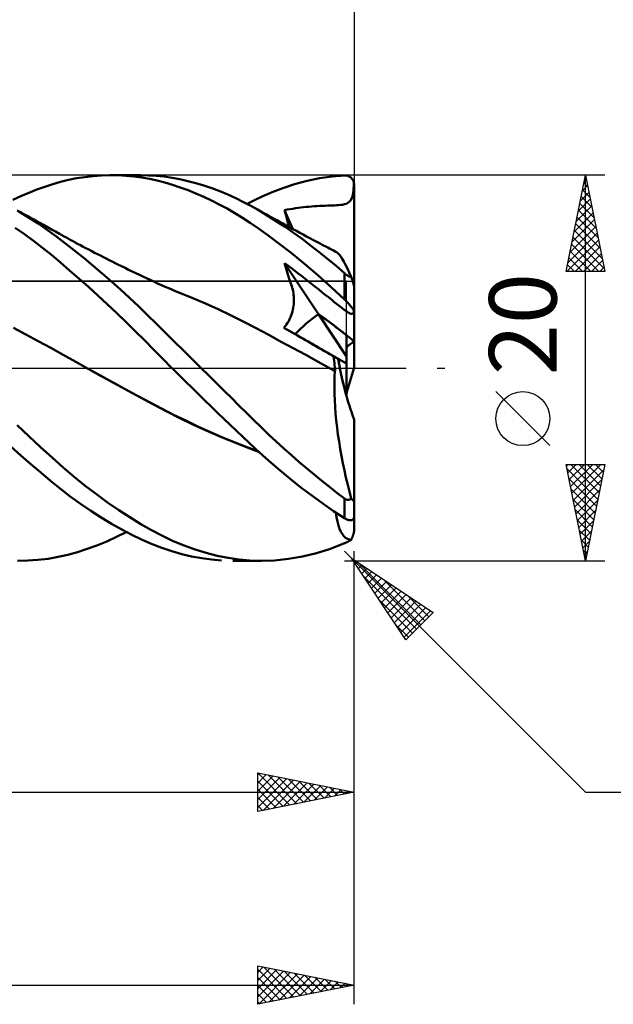
# Model space of a CAD drawing. Units: millimetres. Extents: x -90 to 106, y -68 to 68.
# Drawn here: x 37 to 67, y -33 to 18 of the extents above; entities that cross this region are included whole.
import ezdxf
from ezdxf.enums import TextEntityAlignment as Align

# ---------------------------------------------------------------- set-up
doc = ezdxf.new("R2010")
doc.units = ezdxf.units.MM
doc.header["$LTSCALE"] = 8.05
doc.linetypes.add('LONGDASH_DASH', pattern=[0.85, 0.4, -0.2, 0.05, -0.2])
for name, color, linetype in [('1', 4, 'CONTINUOUS'), ('2', 7, 'CONTINUOUS'), ('4', 2, 'LONGDASH_DASH'), ('CUT', 1, 'CONTINUOUS'), ('NOCUT', 7, 'CONTINUOUS'), ('SK2', 7, 'CONTINUOUS'), ('SK4', 2, 'LONGDASH_DASH')]:
    doc.layers.add(name, color=color, linetype=linetype)
doc.styles.get("Standard").update_dxf_attribs({"font": 'Monospac821 BT'})

msp = doc.modelspace()

# ---------------------------------------------------------------- linework, layer by layer
at = {"layer": '1', "color": 4, "linetype": 'CONTINUOUS', "lineweight": 50}
for p, q in [((38.772, 9.653), (39.185, 9.754)), ((39.185, 9.754), (39.604, 9.838)), ((39.604, 9.838), (40.03, 9.905)), ((40.03, 9.905), (40.459, 9.955)), ((40.459, 9.955), (40.888, 9.986)), ((40.888, 9.986), (41.319, 9.999)), ((41.736, 9.995), (41.319, 9.999)), ((41.423, 10), (42.93, 10)), ((42.153, 9.974), (41.736, 9.995)), ((42.569, 9.935), (42.153, 9.974)), ((42.979, 9.88), (42.569, 9.935)), ((43.328, 9.992), (42.919, 10)), ((43.381, 9.809), (42.979, 9.88)), ((43.733, 9.967), (43.328, 9.992)), ((43.78, 9.722), (43.381, 9.809)), ((44.141, 9.924), (43.733, 9.967)), ((44.179, 9.619), (43.78, 9.722)), ((44.551, 9.865), (44.141, 9.924)), ((44.962, 9.79), (44.551, 9.865)), ((45.375, 9.698), (44.962, 9.79)), ((50.913, 9.533), (51.561, 9.706)), ((51.561, 9.706), (52.21, 9.841)), ((52.21, 9.841), (52.857, 9.935)), ((52.857, 9.935), (53.5, 9.988)), ((53.5, 9.988), (53.527, 9.988)), ((53.553, 9.988), (53.527, 9.988)), ((53.58, 9.985), (53.553, 9.988)), ((53.606, 9.981), (53.58, 9.985)), ((53.632, 9.976), (53.606, 9.981)), ((53.658, 9.969), (53.632, 9.976)), ((53.684, 9.96), (53.658, 9.969)), ((53.71, 9.95), (53.684, 9.96)), ((53.735, 9.938), (53.71, 9.95)), ((53.76, 9.925), (53.735, 9.938)), ((53.784, 9.91), (53.76, 9.925)), ((53.808, 9.893), (53.784, 9.91)), ((53.831, 9.874), (53.808, 9.893)), ((53.853, 9.853), (53.831, 9.874)), ((53.874, 9.831), (53.853, 9.853)), ((53.895, 9.807), (53.874, 9.831)), ((53.914, 9.78), (53.895, 9.807)), ((53.932, 9.752), (53.914, 9.78)), ((53.948, 9.722), (53.932, 9.752)), ((53.962, 9.691), (53.948, 9.722)), ((37.13, 9.089), (37.543, 9.254)), ((37.543, 9.254), (37.954, 9.402)), ((37.954, 9.402), (38.363, 9.535)), ((38.363, 9.535), (38.772, 9.653)), ((44.58, 9.501), (44.179, 9.619)), ((44.982, 9.368), (44.58, 9.501)), ((45.385, 9.221), (44.982, 9.368)), ((45.788, 9.59), (45.375, 9.698)), ((45.789, 9.058), (45.385, 9.221)), ((46.203, 9.466), (45.788, 9.59)), ((46.618, 9.326), (46.203, 9.466)), ((47.032, 9.17), (46.618, 9.326)), ((49.755, 9.123), (50.306, 9.334)), ((50.306, 9.334), (50.913, 9.533)), ((53.959, 9.174), (53.992, 9.587)), ((53.975, 9.657), (53.962, 9.691)), ((53.985, 9.623), (53.975, 9.657)), ((53.992, 9.587), (53.985, 9.623)), ((53.994, 9.574), (53.992, 9.587)), ((53.996, 9.562), (53.994, 9.574)), ((53.998, 9.549), (53.996, 9.562)), ((53.999, 9.536), (53.998, 9.549)), ((53.999, 9.524), (53.999, 9.536)), ((54, 9.512), (53.999, 9.524)), ((54, 9.5), (54, 9.512)), ((54, 4.5), (54, 9.5)), ((36.299, 8.716), (36.715, 8.91)), ((36.715, 8.91), (37.13, 9.089)), ((46.194, 8.882), (45.789, 9.058)), ((46.599, 8.691), (46.194, 8.882)), ((47.003, 8.486), (46.599, 8.691)), ((47.446, 8.998), (47.032, 9.17)), ((47.857, 8.81), (47.446, 8.998)), ((48.267, 8.608), (47.857, 8.81)), ((48.457, 8.508), (48.833, 8.703)), ((48.833, 8.703), (49.263, 8.91)), ((49.263, 8.91), (49.755, 9.123)), ((53.749, 8.61), (53.831, 8.711)), ((53.831, 8.711), (53.907, 8.897)), ((53.907, 8.897), (53.959, 9.174)), ((47.406, 8.267), (47.003, 8.486)), ((47.808, 8.035), (47.406, 8.267)), ((48.671, 8.391), (48.267, 8.608)), ((49.1, 8.145), (48.671, 8.391)), ((48.831, 8.301), (48.671, 8.391)), ((48.992, 8.212), (48.831, 8.301)), ((49.152, 8.123), (48.992, 8.212)), ((50.394, 8.189), (50.533, 8.215)), ((50.429, 8.045), (50.394, 8.189)), ((50.827, 7.207), (50.394, 8.189)), ((50.533, 8.215), (50.673, 8.24)), ((50.673, 8.24), (50.812, 8.263)), ((50.812, 8.263), (50.952, 8.284)), ((50.952, 8.284), (51.091, 8.304)), ((51.091, 8.304), (51.23, 8.321)), ((51.23, 8.321), (51.368, 8.338)), ((51.368, 8.338), (51.507, 8.352)), ((51.507, 8.352), (51.646, 8.366)), ((51.646, 8.366), (51.786, 8.377)), ((51.786, 8.377), (51.927, 8.388)), ((51.927, 8.388), (52.069, 8.397)), ((52.069, 8.397), (52.214, 8.405)), ((52.214, 8.405), (52.359, 8.412)), ((52.359, 8.412), (52.501, 8.418)), ((52.501, 8.418), (52.636, 8.423)), ((52.636, 8.423), (52.76, 8.428)), ((52.76, 8.428), (52.869, 8.432)), ((52.869, 8.432), (52.974, 8.436)), ((52.974, 8.436), (53.078, 8.441)), ((53.078, 8.441), (53.183, 8.447)), ((53.183, 8.447), (53.287, 8.456)), ((53.287, 8.456), (53.392, 8.469)), ((53.392, 8.469), (53.498, 8.489)), ((53.498, 8.489), (53.597, 8.518)), ((53.597, 8.518), (53.68, 8.558)), ((53.68, 8.558), (53.749, 8.61)), ((36.657, 8.093), (36.519, 8.168)), ((37.103, 7.813), (36.604, 8.112)), ((36.795, 8.018), (36.657, 8.093)), ((36.933, 7.943), (36.795, 8.018)), ((37.071, 7.868), (36.933, 7.943)), ((37.209, 7.793), (37.071, 7.868)), ((37.6, 7.494), (37.103, 7.813)), ((37.38, 7.699), (37.209, 7.793)), ((37.551, 7.605), (37.38, 7.699)), ((48.208, 7.788), (47.808, 8.035)), ((48.606, 7.528), (48.208, 7.788)), ((49.535, 7.883), (49.1, 8.145)), ((49.313, 8.034), (49.152, 8.123)), ((49.454, 7.956), (49.313, 8.034)), ((49.595, 7.878), (49.454, 7.956)), ((49.974, 7.605), (49.535, 7.883)), ((49.736, 7.801), (49.595, 7.878)), ((49.877, 7.723), (49.736, 7.801)), ((50.019, 7.646), (49.877, 7.723)), ((50.465, 7.901), (50.429, 8.045)), ((50.502, 7.756), (50.465, 7.901)), ((50.539, 7.611), (50.502, 7.756)), ((36.892, 6.946), (36.417, 7.276)), ((37.721, 7.511), (37.551, 7.605)), ((38.094, 7.156), (37.6, 7.494)), ((37.892, 7.417), (37.721, 7.511)), ((38.1, 7.302), (37.892, 7.417)), ((38.576, 6.804), (38.094, 7.156)), ((38.307, 7.187), (38.1, 7.302)), ((38.515, 7.071), (38.307, 7.187)), ((49.031, 7.236), (48.606, 7.528)), ((49.528, 6.881), (49.031, 7.236)), ((50.415, 7.313), (49.974, 7.605)), ((50.16, 7.569), (50.019, 7.646)), ((50.301, 7.492), (50.16, 7.569)), ((50.442, 7.415), (50.301, 7.492)), ((50.856, 7.008), (50.415, 7.313)), ((50.538, 7.363), (50.442, 7.415)), ((50.634, 7.311), (50.538, 7.363)), ((50.577, 7.466), (50.539, 7.611)), ((50.615, 7.321), (50.577, 7.466)), ((50.73, 7.259), (50.634, 7.311)), ((50.826, 7.207), (50.73, 7.259)), ((51.003, 7.112), (50.826, 7.207)), ((37.365, 6.6), (36.892, 6.946)), ((38.722, 6.955), (38.515, 7.071)), ((39.043, 6.448), (38.576, 6.804)), ((38.838, 6.891), (38.722, 6.955)), ((38.954, 6.827), (38.838, 6.891)), ((39.07, 6.763), (38.954, 6.827)), ((39.186, 6.699), (39.07, 6.763)), ((39.303, 6.636), (39.186, 6.699)), ((50.094, 6.459), (49.528, 6.881)), ((51.298, 6.691), (50.856, 7.008)), ((51.179, 7.017), (51.003, 7.112)), ((51.355, 6.922), (51.179, 7.017)), ((51.74, 6.36), (51.298, 6.691)), ((51.532, 6.827), (51.355, 6.922)), ((51.708, 6.733), (51.532, 6.827)), ((51.885, 6.638), (51.708, 6.733)), ((37.835, 6.238), (37.365, 6.6)), ((38.303, 5.861), (37.835, 6.238)), ((39.513, 6.08), (39.043, 6.448)), ((39.419, 6.573), (39.303, 6.636)), ((39.535, 6.51), (39.419, 6.573)), ((39.651, 6.448), (39.535, 6.51)), ((39.797, 6.37), (39.651, 6.448)), ((39.943, 6.292), (39.797, 6.37)), ((40.089, 6.215), (39.943, 6.292)), ((40.235, 6.139), (40.089, 6.215)), ((40.386, 6.06), (40.235, 6.139)), ((50.727, 5.968), (50.094, 6.459)), ((52.182, 6.016), (51.74, 6.36)), ((52.061, 6.544), (51.885, 6.638)), ((52.238, 6.45), (52.061, 6.544)), ((52.339, 6.396), (52.238, 6.45)), ((52.437, 6.344), (52.339, 6.396)), ((52.534, 6.293), (52.437, 6.344)), ((52.632, 6.241), (52.534, 6.293)), ((52.729, 6.189), (52.632, 6.241)), ((52.827, 6.138), (52.729, 6.189)), ((52.924, 6.086), (52.827, 6.138)), ((38.77, 5.469), (38.303, 5.861)), ((39.986, 5.699), (39.513, 6.08)), ((40.459, 5.306), (39.986, 5.699)), ((40.537, 5.981), (40.386, 6.06)), ((40.688, 5.903), (40.537, 5.981)), ((40.839, 5.826), (40.688, 5.903)), ((40.991, 5.749), (40.839, 5.826)), ((41.142, 5.672), (40.991, 5.749)), ((41.293, 5.596), (41.142, 5.672)), ((51.416, 5.408), (50.727, 5.968)), ((52.624, 5.659), (52.182, 6.016)), ((53.063, 5.291), (52.624, 5.659)), ((53.021, 6.035), (52.924, 6.086)), ((53.119, 5.983), (53.021, 6.035)), ((53.172, 5.943), (53.119, 5.983)), ((53.234, 5.877), (53.172, 5.943)), ((53.303, 5.783), (53.234, 5.877)), ((53.38, 5.663), (53.303, 5.783)), ((53.463, 5.52), (53.38, 5.663)), ((39.242, 5.063), (38.77, 5.469)), ((40.933, 4.903), (40.459, 5.306)), ((41.444, 5.52), (41.293, 5.596)), ((41.596, 5.444), (41.444, 5.52)), ((41.748, 5.369), (41.596, 5.444)), ((41.933, 5.278), (41.748, 5.369)), ((42.118, 5.187), (41.933, 5.278)), ((42.302, 5.098), (42.118, 5.187)), ((50.442, 5.265), (50.394, 5.439)), ((52.144, 2.8), (50.394, 5.439)), ((50.568, 5.308), (50.394, 5.439)), ((50.492, 5.092), (50.442, 5.265)), ((50.743, 5.175), (50.568, 5.308)), ((50.918, 5.041), (50.743, 5.175)), ((52.113, 4.815), (51.416, 5.408)), ((53.5, 4.91), (53.063, 5.291)), ((53.552, 5.352), (53.463, 5.52)), ((53.647, 5.162), (53.552, 5.352)), ((53.747, 4.951), (53.647, 5.162)), ((39.723, 4.641), (39.242, 5.063)), ((40.211, 4.205), (39.723, 4.641)), ((41.407, 4.491), (40.933, 4.903)), ((42.487, 5.008), (42.302, 5.098)), ((42.672, 4.92), (42.487, 5.008)), ((42.857, 4.832), (42.672, 4.92)), ((43.042, 4.744), (42.857, 4.832)), ((43.226, 4.658), (43.042, 4.744)), ((43.42, 4.567), (43.226, 4.658)), ((50.543, 4.919), (50.492, 5.092)), ((50.595, 4.748), (50.543, 4.919)), ((50.649, 4.578), (50.595, 4.748)), ((51.093, 4.907), (50.918, 5.041)), ((51.266, 4.774), (51.093, 4.907)), ((51.44, 4.639), (51.266, 4.774)), ((51.613, 4.504), (51.44, 4.639)), ((52.809, 4.196), (52.113, 4.815)), ((53.514, 4.898), (53.5, 4.91)), ((53.5, 3.554), (53.5, 4.91)), ((53.528, 4.887), (53.514, 4.898)), ((53.542, 4.875), (53.528, 4.887)), ((53.556, 4.863), (53.542, 4.875)), ((53.571, 4.852), (53.556, 4.863)), ((53.586, 4.84), (53.571, 4.852)), ((53.601, 4.829), (53.586, 4.84)), ((53.617, 4.818), (53.601, 4.829)), ((53.633, 4.807), (53.617, 4.818)), ((53.649, 4.797), (53.633, 4.807)), ((53.666, 4.787), (53.649, 4.797)), ((53.682, 4.778), (53.666, 4.787)), ((53.699, 4.769), (53.682, 4.778)), ((53.715, 4.76), (53.699, 4.769)), ((53.732, 4.753), (53.715, 4.76)), ((53.748, 4.746), (53.732, 4.753)), ((53.852, 4.721), (53.747, 4.951)), ((53.765, 4.74), (53.748, 4.746)), ((53.781, 4.734), (53.765, 4.74)), ((53.796, 4.73), (53.781, 4.734)), ((53.811, 4.726), (53.796, 4.73)), ((53.825, 4.724), (53.811, 4.726)), ((53.839, 4.722), (53.825, 4.724)), ((53.852, 4.721), (53.839, 4.722)), ((53.86, 4.696), (53.852, 4.721)), ((53.868, 4.671), (53.86, 4.696)), ((53.876, 4.646), (53.868, 4.671)), ((53.884, 4.621), (53.876, 4.646)), ((53.892, 4.597), (53.884, 4.621)), ((53.9, 4.573), (53.892, 4.597)), ((40.701, 3.76), (40.211, 4.205)), ((41.88, 4.068), (41.407, 4.491)), ((43.613, 4.478), (43.42, 4.567)), ((43.807, 4.39), (43.613, 4.478)), ((44, 4.303), (43.807, 4.39)), ((44.194, 4.218), (44, 4.303)), ((44.387, 4.135), (44.194, 4.218)), ((44.581, 4.054), (44.387, 4.135)), ((50.704, 4.409), (50.649, 4.578)), ((50.76, 4.242), (50.704, 4.409)), ((50.788, 4.155), (50.76, 4.242)), ((50.812, 4.067), (50.788, 4.155)), ((51.788, 4.366), (51.613, 4.504)), ((51.965, 4.227), (51.788, 4.366)), ((52.144, 4.085), (51.965, 4.227)), ((52.325, 3.941), (52.144, 4.085)), ((53.5, 3.554), (52.809, 4.196)), ((53.907, 4.549), (53.9, 4.573)), ((53.914, 4.525), (53.907, 4.549)), ((53.922, 4.501), (53.914, 4.525)), ((53.93, 4.475), (53.922, 4.501)), ((53.938, 4.449), (53.93, 4.475)), ((53.945, 4.424), (53.938, 4.449)), ((53.952, 4.399), (53.945, 4.424)), ((53.959, 4.376), (53.952, 4.399)), ((53.966, 4.351), (53.959, 4.376)), ((53.973, 4.327), (53.966, 4.351)), ((53.979, 4.303), (53.973, 4.327)), ((53.985, 4.281), (53.979, 4.303)), ((53.99, 4.26), (53.985, 4.281)), ((53.994, 4.24), (53.99, 4.26)), ((53.997, 4.224), (53.994, 4.24)), ((53.999, 4.21), (53.997, 4.224)), ((54, 4.2), (53.999, 4.21)), ((54, 4.289), (54, 4.5)), ((54, 0.031), (54, 4.2)), ((41.192, 3.306), (40.701, 3.76)), ((42.352, 3.635), (41.88, 4.068)), ((42.822, 3.193), (42.352, 3.635)), ((44.774, 3.974), (44.581, 4.054)), ((44.989, 3.887), (44.774, 3.974)), ((45.638, 3.622), (44.989, 3.887)), ((46.288, 3.342), (45.638, 3.622)), ((50.832, 3.978), (50.812, 4.067)), ((50.849, 3.887), (50.832, 3.978)), ((50.862, 3.794), (50.849, 3.887)), ((50.871, 3.701), (50.862, 3.794)), ((50.876, 3.607), (50.871, 3.701)), ((50.878, 3.513), (50.876, 3.607)), ((52.503, 3.799), (52.325, 3.941)), ((52.671, 3.665), (52.503, 3.799)), ((52.821, 3.545), (52.671, 3.665)), ((41.684, 2.844), (41.192, 3.306)), ((43.284, 2.746), (42.822, 3.193)), ((46.938, 3.048), (46.288, 3.342)), ((50.824, 3.026), (50.844, 3.125)), ((50.844, 3.125), (50.859, 3.224)), ((50.859, 3.224), (50.869, 3.321)), ((50.869, 3.321), (50.876, 3.417)), ((50.876, 3.417), (50.878, 3.513)), ((52.954, 3.439), (52.821, 3.545)), ((53.087, 3.333), (52.954, 3.439)), ((53.221, 3.227), (53.087, 3.333)), ((53.354, 3.123), (53.221, 3.227)), ((53.487, 3.022), (53.354, 3.123)), ((53.527, 3.528), (53.5, 3.554)), ((53.553, 3.502), (53.527, 3.528)), ((53.58, 3.476), (53.553, 3.502)), ((53.606, 3.449), (53.58, 3.476)), ((53.632, 3.421), (53.606, 3.449)), ((53.658, 3.394), (53.632, 3.421)), ((53.684, 3.366), (53.658, 3.394)), ((53.71, 3.338), (53.684, 3.366)), ((53.735, 3.309), (53.71, 3.338)), ((53.76, 3.28), (53.735, 3.309)), ((53.784, 3.252), (53.76, 3.28)), ((53.808, 3.223), (53.784, 3.252)), ((53.831, 3.195), (53.808, 3.223)), ((53.853, 3.167), (53.831, 3.195)), ((53.875, 3.139), (53.853, 3.167)), ((53.895, 3.112), (53.875, 3.139)), ((53.914, 3.085), (53.895, 3.112)), ((53.932, 3.06), (53.914, 3.085)), ((42.174, 2.375), (41.684, 2.844)), ((43.741, 2.296), (43.284, 2.746)), ((47.588, 2.739), (46.938, 3.048)), ((48.238, 2.415), (47.588, 2.739)), ((50.653, 2.532), (50.697, 2.629)), ((50.697, 2.629), (50.737, 2.727)), ((50.737, 2.727), (50.771, 2.827)), ((50.771, 2.827), (50.8, 2.927)), ((50.8, 2.927), (50.824, 3.026)), ((53.6, 0.604), (52.144, 2.8)), ((53.602, 2.94), (53.487, 3.022)), ((53.694, 2.879), (53.602, 2.94)), ((53.766, 2.839), (53.694, 2.879)), ((53.818, 2.817), (53.766, 2.839)), ((53.854, 2.807), (53.818, 2.817)), ((53.884, 2.804), (53.854, 2.807)), ((53.884, 2.804), (53.91, 2.808)), ((53.91, 2.808), (53.932, 2.82)), ((53.948, 3.035), (53.932, 3.06)), ((53.932, 2.82), (53.951, 2.839)), ((53.962, 3.011), (53.948, 3.035)), ((53.951, 2.839), (53.967, 2.867)), ((53.975, 2.989), (53.962, 3.011)), ((53.967, 2.867), (53.981, 2.904)), ((53.985, 2.969), (53.975, 2.989)), ((53.981, 2.904), (53.992, 2.95)), ((53.992, 2.95), (53.985, 2.969)), ((53.994, 2.945), (53.992, 2.95)), ((53.996, 2.94), (53.994, 2.945)), ((53.998, 2.935), (53.996, 2.94)), ((53.999, 2.93), (53.998, 2.935)), ((53.999, 2.926), (53.999, 2.93)), ((54, 2.922), (53.999, 2.926)), ((54, 2.918), (54, 2.922)), ((36.968, 1.745), (36.321, 2.08)), ((42.661, 1.9), (42.174, 2.375)), ((44.2, 1.84), (43.741, 2.296)), ((48.888, 2.076), (48.238, 2.415)), ((49.537, 1.731), (48.888, 2.076)), ((50.36, 2.089), (50.427, 2.17)), ((50.724, 1.879), (50.36, 2.089)), ((50.933, 1.76), (50.36, 2.089)), ((50.427, 2.17), (50.49, 2.255)), ((50.49, 2.255), (50.55, 2.345)), ((50.55, 2.345), (50.604, 2.437)), ((50.604, 2.437), (50.653, 2.532)), ((37.614, 1.4), (36.968, 1.745)), ((43.14, 1.424), (42.661, 1.9)), ((44.663, 1.381), (44.2, 1.84)), ((50.187, 1.383), (49.537, 1.731)), ((51.09, 1.669), (50.724, 1.879)), ((53.6, 0.23), (50.934, 1.76)), ((51.456, 1.457), (51.09, 1.669)), ((53.6, -1.452), (53.6, 1.703)), ((38.261, 1.044), (37.614, 1.4)), ((38.908, 0.68), (38.261, 1.044)), ((43.611, 0.949), (43.14, 1.424)), ((45.127, 0.922), (44.663, 1.381)), ((50.837, 1.033), (50.187, 1.383)), ((51.487, 0.679), (50.837, 1.033)), ((51.824, 1.245), (51.456, 1.457)), ((52.193, 1.033), (51.824, 1.245)), ((52.562, 0.82), (52.193, 1.033)), ((39.554, 0.318), (38.908, 0.68)), ((44.079, 0.474), (43.611, 0.949)), ((45.592, 0.461), (45.127, 0.922)), ((52.136, 0.322), (51.487, 0.679)), ((52.932, 0.607), (52.562, 0.82)), ((52.949, 0.492), (52.932, 0.607)), ((53.177, 0.467), (52.932, 0.607)), ((40.2, -0.042), (39.554, 0.318)), ((44.549, 0), (44.079, 0.474)), ((44.559, -0.01), (44.549, 0)), ((46.059, 0), (45.592, 0.461)), ((52.786, -0.04), (52.136, 0.322)), ((52.964, 0.378), (52.949, 0.492)), ((52.978, 0.266), (52.964, 0.378)), ((52.989, 0.155), (52.978, 0.266)), ((52.999, 0.045), (52.989, 0.155)), ((53.007, -0.062), (52.999, 0.045)), ((53.6, 0.226), (53.176, 0.468)), ((40.842, -0.395), (40.2, -0.041)), ((40.2, -0.042), (40.2, -0.042)), ((40.88, -0.417), (40.2, -0.042)), ((40.2, -0.042), (40.2, -0.042)), ((40.2, -0.042), (40.2, -0.042)), ((41.484, -0.745), (40.842, -0.395)), ((41.56, -0.789), (40.88, -0.417)), ((44.569, -0.019), (44.559, -0.01)), ((44.578, -0.029), (44.569, -0.019)), ((44.588, -0.039), (44.578, -0.029)), ((44.597, -0.048), (44.588, -0.039)), ((44.607, -0.058), (44.597, -0.048)), ((44.935, -0.385), (44.607, -0.058)), ((45.263, -0.711), (44.935, -0.385)), ((46.453, -0.389), (46.059, 0)), ((46.846, -0.777), (46.453, -0.389)), ((52.823, -0.06), (52.786, -0.04)), ((52.824, -0.061), (52.786, -0.04)), ((52.86, -0.081), (52.823, -0.06)), ((52.862, -0.082), (52.824, -0.061)), ((52.896, -0.101), (52.86, -0.081)), ((52.9, -0.103), (52.862, -0.082)), ((52.933, -0.122), (52.896, -0.101)), ((52.938, -0.124), (52.9, -0.103)), ((52.969, -0.142), (52.933, -0.122)), ((52.976, -0.145), (52.938, -0.124)), ((53.006, -0.163), (52.969, -0.142)), ((53.014, -0.166), (52.976, -0.145)), ((52.979, -0.728), (52.989, -0.439)), ((52.989, -0.439), (53.006, -0.163)), ((53.007, -0.163), (53.006, -0.163)), ((53.014, -0.166), (53.007, -0.062)), ((53.008, -0.164), (53.007, -0.163)), ((53.009, -0.164), (53.008, -0.164)), ((53.01, -0.165), (53.009, -0.164)), ((53.011, -0.165), (53.01, -0.165)), ((53.013, -0.166), (53.011, -0.165)), ((53.014, -0.166), (53.013, -0.166)), ((42.124, -1.092), (41.484, -0.745)), ((42.24, -1.16), (41.56, -0.789)), ((45.592, -1.036), (45.263, -0.711)), ((47.239, -1.165), (46.846, -0.777)), ((52.976, -1.03), (52.979, -0.728)), ((42.763, -1.437), (42.124, -1.092)), ((42.919, -1.528), (42.24, -1.16)), ((43.39, -1.775), (42.763, -1.437)), ((43.599, -1.895), (42.919, -1.528)), ((45.922, -1.36), (45.592, -1.036)), ((46.252, -1.682), (45.922, -1.36)), ((47.631, -1.552), (47.239, -1.165)), ((52.981, -1.345), (52.976, -1.03)), ((52.993, -1.672), (52.981, -1.345)), ((44.01, -2.104), (43.39, -1.775)), ((44.279, -2.253), (43.599, -1.895)), ((46.582, -2.002), (46.252, -1.682)), ((46.912, -2.321), (46.582, -2.002)), ((48.021, -1.938), (47.631, -1.552)), ((48.407, -2.32), (48.021, -1.938)), ((53.012, -2.011), (52.993, -1.672)), ((53.038, -2.36), (53.012, -2.011)), ((44.635, -2.424), (44.01, -2.104)), ((44.958, -2.595), (44.279, -2.253)), ((45.262, -2.731), (44.635, -2.424)), ((47.24, -2.637), (46.912, -2.321)), ((48.79, -2.698), (48.407, -2.32)), ((53.072, -2.716), (53.038, -2.36)), ((37.125, -3.542), (36.517, -2.972)), ((45.638, -2.922), (44.958, -2.595)), ((45.89, -3.027), (45.262, -2.731)), ((46.318, -3.235), (45.638, -2.922)), ((46.517, -3.309), (45.89, -3.027)), ((47.568, -2.951), (47.24, -2.637)), ((47.895, -3.263), (47.568, -2.951)), ((49.174, -3.072), (48.79, -2.698)), ((53.113, -3.078), (53.072, -2.716)), ((54, -6.806), (54, -2.67)), ((37.731, -4.101), (37.125, -3.542)), ((46.998, -3.534), (46.318, -3.235)), ((47.143, -3.58), (46.517, -3.309)), ((47.677, -3.819), (46.998, -3.534)), ((48.222, -3.572), (47.895, -3.263)), ((48.546, -3.878), (48.222, -3.572)), ((49.563, -3.443), (49.174, -3.072)), ((49.956, -3.809), (49.563, -3.443)), ((53.16, -3.445), (53.113, -3.078)), ((53.215, -3.816), (53.16, -3.445)), ((36.711, -4.537), (36.193, -4.075)), ((47.768, -3.838), (47.143, -3.58)), ((48.357, -4.088), (47.677, -3.819)), ((48.391, -4.083), (47.768, -3.838)), ((49.004, -4.311), (48.391, -4.083)), ((48.88, -4.19), (48.546, -3.878)), ((50.349, -4.168), (49.956, -3.809)), ((53.275, -4.19), (53.215, -3.816)), ((37.227, -4.988), (36.711, -4.537)), ((38.332, -4.647), (37.731, -4.101)), ((49.037, -4.341), (48.357, -4.088)), ((49.26, -4.537), (48.88, -4.19)), ((49.687, -4.915), (49.26, -4.537)), ((50.744, -4.519), (50.349, -4.168)), ((51.138, -4.864), (50.744, -4.519)), ((53.342, -4.566), (53.275, -4.19)), ((53.415, -4.941), (53.342, -4.566)), ((37.741, -5.426), (37.227, -4.988)), ((38.905, -5.157), (38.332, -4.647)), ((50.16, -5.32), (49.687, -4.915)), ((51.534, -5.201), (51.138, -4.864)), ((53.493, -5.315), (53.415, -4.941)), ((38.252, -5.852), (37.741, -5.426)), ((39.478, -5.643), (38.905, -5.157)), ((50.677, -5.747), (50.16, -5.32)), ((51.929, -5.531), (51.534, -5.201)), ((52.324, -5.853), (51.929, -5.531)), ((53.576, -5.685), (53.493, -5.315)), ((38.761, -6.265), (38.252, -5.852)), ((40.054, -6.108), (39.478, -5.643)), ((40.632, -6.551), (40.054, -6.108)), ((51.234, -6.189), (50.677, -5.747)), ((52.717, -6.166), (52.324, -5.853)), ((53.664, -6.051), (53.576, -5.685)), ((53.756, -6.413), (53.664, -6.051)), ((39.276, -6.663), (38.761, -6.265)), ((41.21, -6.972), (40.632, -6.551)), ((51.803, -6.62), (51.234, -6.189)), ((52.371, -7.032), (51.803, -6.62)), ((53.11, -6.472), (52.717, -6.166)), ((53.5, -6.768), (53.11, -6.472)), ((53.852, -6.769), (53.756, -6.413)), ((39.801, -7.046), (39.276, -6.663)), ((40.334, -7.412), (39.801, -7.046)), ((41.787, -7.369), (41.21, -6.972)), ((52.937, -7.423), (52.371, -7.032)), ((53.514, -6.778), (53.5, -6.768)), ((53.5, -7.791), (53.5, -6.768)), ((53.528, -6.787), (53.514, -6.778)), ((53.542, -6.796), (53.528, -6.787)), ((53.556, -6.804), (53.542, -6.796)), ((53.571, -6.812), (53.556, -6.804)), ((53.586, -6.818), (53.571, -6.812)), ((53.601, -6.825), (53.586, -6.818)), ((53.617, -6.83), (53.601, -6.825)), ((53.633, -6.834), (53.617, -6.83)), ((53.649, -6.838), (53.633, -6.834)), ((53.666, -6.84), (53.649, -6.838)), ((53.682, -6.841), (53.666, -6.84)), ((53.682, -6.841), (53.699, -6.841)), ((53.699, -6.841), (53.715, -6.84)), ((53.715, -6.84), (53.732, -6.837)), ((53.732, -6.837), (53.748, -6.833)), ((53.748, -6.833), (53.765, -6.828)), ((53.765, -6.828), (53.781, -6.821)), ((53.781, -6.821), (53.796, -6.813)), ((53.796, -6.813), (53.811, -6.804)), ((53.811, -6.804), (53.825, -6.793)), ((53.825, -6.793), (53.839, -6.781)), ((53.839, -6.781), (53.852, -6.769)), ((53.86, -6.78), (53.852, -6.768)), ((53.868, -6.791), (53.86, -6.78)), ((53.876, -6.802), (53.868, -6.791)), ((53.884, -6.812), (53.876, -6.802)), ((53.892, -6.822), (53.884, -6.812)), ((53.9, -6.831), (53.892, -6.822)), ((53.907, -6.839), (53.9, -6.831)), ((53.914, -6.847), (53.907, -6.839)), ((53.922, -6.854), (53.914, -6.847)), ((53.93, -6.861), (53.922, -6.854)), ((53.938, -6.867), (53.93, -6.861)), ((53.945, -6.872), (53.938, -6.867)), ((53.952, -6.876), (53.945, -6.872)), ((53.959, -6.879), (53.952, -6.876)), ((53.966, -6.88), (53.959, -6.879)), ((53.966, -6.88), (53.973, -6.88)), ((53.973, -6.88), (53.979, -6.878)), ((53.979, -6.878), (53.985, -6.873)), ((53.985, -6.873), (53.99, -6.866)), ((53.99, -6.866), (53.994, -6.856)), ((53.994, -6.856), (53.997, -6.843)), ((53.997, -6.843), (53.999, -6.826)), ((53.999, -6.826), (54, -6.806)), ((54, -7.697), (54, -6.806)), ((40.87, -7.757), (40.334, -7.412)), ((42.363, -7.744), (41.787, -7.369)), ((53.5, -7.791), (52.937, -7.423)), ((53.083, -7.74), (53.045, -7.495)), ((41.406, -8.08), (40.87, -7.757)), ((41.941, -8.381), (41.406, -8.08)), ((42.935, -8.094), (42.363, -7.744)), ((43.496, -8.415), (42.935, -8.094)), ((53.129, -7.963), (53.083, -7.74)), ((53.183, -8.162), (53.129, -7.963)), ((53.245, -8.339), (53.183, -8.162)), ((53.532, -7.811), (53.5, -7.791)), ((53.564, -7.829), (53.532, -7.811)), ((53.596, -7.845), (53.564, -7.829)), ((53.628, -7.86), (53.596, -7.845)), ((53.66, -7.872), (53.628, -7.86)), ((53.691, -7.882), (53.66, -7.872)), ((53.722, -7.89), (53.691, -7.882)), ((53.752, -7.896), (53.722, -7.89)), ((53.782, -7.899), (53.752, -7.896)), ((53.81, -7.9), (53.782, -7.899)), ((53.81, -7.9), (53.838, -7.898)), ((53.838, -7.898), (53.865, -7.893)), ((53.865, -7.893), (53.89, -7.885)), ((53.89, -7.885), (53.913, -7.874)), ((53.913, -7.874), (53.934, -7.859)), ((53.934, -7.859), (53.953, -7.841)), ((53.953, -7.841), (53.97, -7.818)), ((53.97, -7.818), (53.983, -7.793)), ((53.983, -7.793), (53.992, -7.763)), ((53.992, -7.763), (53.994, -7.754)), ((53.994, -7.754), (53.996, -7.745)), ((53.996, -7.745), (53.998, -7.735)), ((53.998, -7.735), (53.999, -7.726)), ((53.999, -7.716), (54, -7.706)), ((53.999, -7.726), (53.999, -7.716)), ((54, -7.706), (54, -7.697)), ((54, -8.407), (54, -7.7)), ((41.674, -8.761), (42.18, -8.508)), ((42.474, -8.658), (41.941, -8.381)), ((43, -8.91), (42.474, -8.658)), ((44.055, -8.708), (43.496, -8.415)), ((53.313, -8.492), (53.245, -8.339)), ((53.389, -8.621), (53.313, -8.492)), ((53.471, -8.725), (53.389, -8.621)), ((53.938, -8.694), (53.945, -8.671)), ((53.945, -8.671), (53.952, -8.649)), ((53.952, -8.649), (53.959, -8.627)), ((53.959, -8.627), (53.966, -8.604)), ((53.966, -8.604), (53.973, -8.579)), ((53.973, -8.579), (53.979, -8.554)), ((53.979, -8.554), (53.985, -8.529)), ((53.985, -8.529), (53.99, -8.504)), ((53.99, -8.504), (53.994, -8.478)), ((53.994, -8.478), (53.997, -8.453)), ((53.997, -8.453), (53.999, -8.429)), ((53.999, -8.429), (54, -8.407)), ((40.66, -9.199), (41.167, -8.991)), ((41.167, -8.991), (41.674, -8.761)), ((43.515, -9.135), (43, -8.91)), ((44.026, -9.334), (43.515, -9.135)), ((44.618, -8.973), (44.055, -8.708)), ((45.185, -9.208), (44.618, -8.973)), ((52.777, -9.372), (53.5, -9.093)), ((53.558, -8.805), (53.471, -8.725)), ((53.5, -9.093), (53.514, -9.087)), ((53.514, -9.087), (53.528, -9.081)), ((53.528, -9.081), (53.542, -9.075)), ((53.542, -9.075), (53.556, -9.068)), ((53.556, -9.068), (53.571, -9.061)), ((53.651, -8.861), (53.558, -8.805)), ((53.571, -9.061), (53.586, -9.054)), ((53.586, -9.054), (53.601, -9.047)), ((53.601, -9.047), (53.617, -9.039)), ((53.617, -9.039), (53.633, -9.031)), ((53.633, -9.031), (53.649, -9.023)), ((53.649, -9.023), (53.666, -9.015)), ((53.75, -8.894), (53.651, -8.861)), ((53.666, -9.015), (53.682, -9.006)), ((53.682, -9.006), (53.699, -8.997)), ((53.699, -8.997), (53.715, -8.988)), ((53.715, -8.988), (53.732, -8.978)), ((53.732, -8.978), (53.748, -8.969)), ((53.748, -8.969), (53.765, -8.959)), ((53.852, -8.904), (53.75, -8.894)), ((53.765, -8.959), (53.781, -8.95)), ((53.781, -8.95), (53.796, -8.941)), ((53.796, -8.941), (53.811, -8.931)), ((53.811, -8.931), (53.825, -8.922)), ((53.825, -8.922), (53.839, -8.913)), ((53.839, -8.913), (53.852, -8.904)), ((53.852, -8.904), (53.86, -8.886)), ((53.86, -8.886), (53.868, -8.868)), ((53.868, -8.868), (53.876, -8.85)), ((53.876, -8.85), (53.884, -8.832)), ((53.884, -8.832), (53.892, -8.813)), ((53.892, -8.813), (53.9, -8.795)), ((53.9, -8.795), (53.907, -8.776)), ((53.907, -8.776), (53.914, -8.757)), ((53.914, -8.757), (53.922, -8.737)), ((53.922, -8.737), (53.93, -8.716)), ((53.93, -8.716), (53.938, -8.694)), ((38.641, -9.799), (39.142, -9.685)), ((39.142, -9.685), (39.646, -9.547)), ((39.646, -9.547), (40.152, -9.384)), ((40.152, -9.384), (40.66, -9.199)), ((44.538, -9.507), (44.026, -9.334)), ((45.054, -9.654), (44.538, -9.507)), ((45.571, -9.775), (45.054, -9.654)), ((45.753, -9.413), (45.185, -9.208)), ((46.323, -9.588), (45.753, -9.413)), ((46.893, -9.733), (46.323, -9.588)), ((51.319, -9.777), (52.049, -9.6)), ((52.049, -9.6), (52.777, -9.372)), ((36.533, -9.999), (37.067, -9.991)), ((37.067, -9.991), (37.599, -9.955)), ((37.599, -9.955), (38.128, -9.89)), ((38.128, -9.89), (38.641, -9.799)), ((46.09, -9.87), (45.571, -9.775)), ((46.608, -9.94), (46.09, -9.87)), ((47.126, -9.983), (46.608, -9.94)), ((47.462, -9.847), (46.893, -9.733)), ((48.027, -9.93), (47.462, -9.847)), ((49.192, -10), (47.708, -10)), ((48.586, -9.981), (48.027, -9.93)), ((49.141, -10), (48.586, -9.981)), ((49.141, -10), (49.863, -9.977)), ((49.863, -9.977), (50.59, -9.903)), ((50.59, -9.903), (51.319, -9.777))]:
    msp.add_line(p, q, dxfattribs=at)
for centre, major_axis, ratio, start_param, end_param in [((54, 0), (-5.278, 0.033), 0.852533, 4.717674, 4.732391), ((54.442, 0), (0, 4.5), 0.32492, 0.307339, 0.317319), ((54, 0), (4.718, 3.631), 0.563283, 1.531025, 1.800675), ((54.001, 0), (4.718, 3.631), 0.563287, 1.531123, 1.800719), ((54, 0), (-5.233, 4.426), 0.155286, 4.842972, 5.202342), ((54, 0), (-5.233, 4.426), 0.155279, 4.91882, 5.20228), ((54, 0), (-7.811, 4.5), 0.000677, 1.167746, 1.465582), ((54.001, 0), (-7.811, 4.5), 0.000682, 1.167739, 1.465504), ((54, 0), (5.232, 4.424), 0.157293, 1.44056, 1.514428), ((54.442, 0), (-0.919, 4.494), 0.252992, 1.414978, 1.847674), ((54.442, 0), (-0.919, 4.494), 0.252981, 1.415042, 2.154224), ((54.442, 0), (1.403, 4.498), 0.09158, 1.592531, 1.901718)]:
    msp.add_ellipse(centre, major_axis=major_axis, ratio=ratio, start_param=start_param, end_param=end_param, dxfattribs=at)
at = {"layer": '2', "color": 7, "linetype": 'CONTINUOUS', "lineweight": 25}
for p, q in [((54, 36.4), (54, 9.5)), ((67, 10), (53.5, 10)), ((65, 5), (66, 10)), ((65.944, 9.722), (66.037, 9.815)), ((65.991, 9.953), (66.014, 9.929)), ((66, -10), (66, 10)), ((66, 10), (67, 5)), ((65.838, 9.192), (66.108, 9.461)), ((65.849, 9.246), (66.226, 8.868)), ((65.92, 9.599), (66.12, 9.399)), ((65.626, 8.131), (66.249, 8.754)), ((65.732, 8.661), (66.178, 9.108)), ((65.778, 8.892), (66.332, 8.338)), ((65.52, 7.601), (66.32, 8.401)), ((65.637, 8.185), (66.545, 7.277)), ((65.708, 8.539), (66.438, 7.808)), ((65.308, 6.54), (66.461, 7.693)), ((65.414, 7.07), (66.391, 8.047)), ((65.566, 7.831), (66.651, 6.747)), ((65.202, 6.01), (66.532, 7.34)), ((65.496, 7.478), (66.757, 6.217)), ((65.096, 5.479), (66.603, 6.986)), ((65.354, 6.771), (66.969, 5.156)), ((65.425, 7.124), (66.863, 5.686)), ((65.041, 5), (66.673, 6.633)), ((65.283, 6.417), (66.701, 5)), ((65.465, 5), (66.744, 6.279)), ((65.142, 5.71), (65.852, 5)), ((65.213, 6.064), (66.276, 5)), ((65.889, 5), (66.815, 5.926)), ((65.071, 5.357), (65.428, 5)), ((66.313, 5), (66.886, 5.572)), ((66.738, 5), (66.956, 5.219)), ((67, 5), (65, 5)), ((65.001, 5.003), (65.004, 5)), ((64.15, -4.025), (61.35, -1.225)), ((66, -10), (65, -5)), ((65, -5), (67, -5)), ((65.017, -5.084), (65.1, -5)), ((65.087, -5.437), (65.525, -5)), ((65.158, -5.791), (65.949, -5)), ((65.229, -6.144), (66.373, -5)), ((65.245, -5), (66.708, -6.462)), ((65.3, -6.498), (66.797, -5)), ((65.67, -5), (66.778, -6.109)), ((67, -5), (66, -10)), ((66.094, -5), (66.849, -5.755)), ((66.518, -5), (66.92, -5.401)), ((66.943, -5), (66.99, -5.048)), ((65.045, -5.223), (66.637, -6.816)), ((65.37, -6.851), (66.945, -5.277)), ((65.151, -5.754), (66.566, -7.169)), ((65.441, -7.205), (66.839, -5.807)), ((65.257, -6.284), (66.495, -7.523)), ((65.512, -7.558), (66.732, -6.338)), ((65.363, -6.814), (66.425, -7.876)), ((65.582, -7.912), (66.626, -6.868)), ((65.469, -7.345), (66.354, -8.23)), ((65.653, -8.266), (66.52, -7.398)), ((65.575, -7.875), (66.283, -8.583)), ((65.724, -8.619), (66.414, -7.929)), ((65.681, -8.405), (66.213, -8.937)), ((65.795, -8.973), (66.308, -8.459)), ((65.787, -8.936), (66.142, -9.291)), ((65.865, -9.326), (66.202, -8.989)), ((53.854, -9.854), (53.5, -9.5)), ((54, -23), (54, -9.5)), ((54, -33), (54, -9.5)), ((65.893, -9.466), (66.071, -9.644)), ((65.936, -9.68), (66.096, -9.52)), ((53.5, -10), (67, -10)), ((53.854, -9.854), (66, -22)), ((53.854, -9.854), (58.096, -12.682)), ((56.682, -14.096), (53.854, -9.854)), ((53.881, -9.894), (53.894, -9.881)), ((54.05, -10.149), (54.149, -10.05)), ((54.224, -10.1), (57.451, -13.327)), ((65.999, -9.996), (66, -9.998)), ((54.22, -10.403), (54.403, -10.22)), ((54.39, -10.658), (54.658, -10.39)), ((54.559, -10.912), (54.912, -10.559)), ((54.455, -10.756), (57.239, -13.539)), ((54.729, -11.167), (55.167, -10.729)), ((54.899, -11.421), (55.421, -10.899)), ((55.068, -11.676), (55.676, -11.068)), ((55.497, -10.949), (57.663, -13.115)), ((55.238, -11.931), (55.931, -11.238)), ((55.408, -12.185), (56.185, -11.408)), ((55.578, -12.44), (56.44, -11.578)), ((55.304, -12.029), (57.027, -13.752)), ((55.747, -12.694), (56.694, -11.747)), ((55.917, -12.949), (56.949, -11.917)), ((56.087, -13.203), (57.203, -12.087)), ((56.77, -11.798), (57.875, -12.903)), ((56.256, -13.458), (57.458, -12.256)), ((56.426, -13.712), (57.712, -12.426)), ((56.596, -13.967), (57.967, -12.596)), ((58.096, -12.682), (56.682, -14.096)), ((58.042, -12.646), (58.087, -12.691)), ((56.152, -13.302), (56.814, -13.964)), ((49, -23), (49, -21)), ((49, -21), (54, -22)), ((49, -21.1), (49.084, -21.017)), ((49, -21.525), (49.437, -21.087)), ((49, -21.949), (49.791, -21.158)), ((49, -22.373), (50.144, -21.229)), ((49, -22.797), (50.498, -21.3)), ((49, -21.423), (50.314, -22.737)), ((49.002, -21), (50.668, -22.666)), ((49.277, -22.945), (50.851, -21.37)), ((49.532, -21.106), (51.021, -22.596)), ((49.807, -22.839), (51.205, -21.441)), ((50.062, -21.212), (51.375, -22.525)), ((50.593, -21.319), (51.729, -22.454)), ((51.123, -21.425), (52.082, -22.384)), ((49, -21.847), (49.961, -22.808)), ((50.338, -22.732), (51.558, -21.512)), ((50.868, -22.626), (51.912, -21.582)), ((51.398, -22.52), (52.266, -21.653)), ((51.653, -21.531), (52.436, -22.313)), ((51.929, -22.414), (52.619, -21.724)), ((52.184, -21.637), (52.789, -22.242)), ((52.459, -22.308), (52.973, -21.795)), ((52.714, -21.743), (53.143, -22.171)), ((52.989, -22.202), (53.326, -21.865)), ((53.244, -21.849), (53.496, -22.101)), ((53.52, -22.096), (53.68, -21.936)), ((53.775, -21.955), (53.85, -22.03)), ((13, -22), (54, -22)), ((54, -22), (49, -23)), ((49, -22.271), (49.607, -22.879)), ((66, -22), (75.925, -22)), ((49, -22.696), (49.254, -22.949)), ((49, -33), (49, -31)), ((49, -31), (54, -32)), ((49, -31.342), (49.285, -31.057)), ((49, -31.766), (49.639, -31.128)), ((49.304, -31.061), (50.869, -32.626)), ((49, -31.181), (50.516, -32.697)), ((49, -32.191), (49.992, -31.198)), ((49, -32.615), (50.346, -31.269)), ((49, -31.605), (50.162, -32.768)), ((49.049, -32.99), (50.699, -31.34)), ((49.579, -32.884), (51.053, -31.411)), ((49.835, -31.167), (51.223, -32.555)), ((50.11, -32.778), (51.406, -31.481)), ((50.365, -31.273), (51.577, -32.485)), ((50.64, -32.672), (51.76, -31.552)), ((50.895, -31.379), (51.93, -32.414)), ((51.17, -32.566), (52.114, -31.623)), ((51.426, -31.485), (52.284, -32.343)), ((51.956, -31.591), (52.637, -32.273)), ((2, -32), (54, -32)), ((54, -32), (49, -33)), ((49, -32.029), (49.809, -32.838)), ((51.701, -32.46), (52.467, -31.693)), ((52.231, -32.354), (52.821, -31.764)), ((52.486, -31.697), (52.991, -32.202)), ((52.761, -32.248), (53.174, -31.835)), ((53.017, -31.803), (53.344, -32.131)), ((53.292, -32.142), (53.528, -31.906)), ((53.547, -31.909), (53.698, -32.06)), ((53.822, -32.036), (53.881, -31.976)), ((49, -32.454), (49.455, -32.909)), ((49, -32.878), (49.102, -32.98))]:
    msp.add_line(p, q, dxfattribs=at)
msp.add_circle((62.75, -2.625), 1.4, dxfattribs=at)
at = {"layer": '4', "color": 2, "linetype": 'LONGDASH_DASH', "lineweight": 25}
msp.add_line((0, 0), (54, 0), dxfattribs=at)
at = {"layer": 'CUT', "color": 1, "linetype": 'CONTINUOUS', "lineweight": 25}
for p, q in [((53.5, 10), (13, 10)), ((54, 4.5), (54, 9.5)), ((13.01, 4.5), (54, 4.5))]:
    msp.add_line(p, q, dxfattribs=at)
msp.add_arc((53.5, 9.5), 0.5, 0, 90, dxfattribs=at)
at = {"layer": 'NOCUT', "color": 7, "linetype": 'CONTINUOUS', "lineweight": 25}
for p, q in [((53.6, 4.5), (13.01, 4.5)), ((53.6, 0), (53.6, 4.5)), ((0, 0), (53.6, 0))]:
    msp.add_line(p, q, dxfattribs=at)
at = {"layer": 'SK2', "color": 7, "linetype": 'CONTINUOUS', "lineweight": 25}
msp.add_line((54, 46.4), (54, 9.5), dxfattribs=at)
at = {"layer": 'SK4', "color": 2, "linetype": 'LONGDASH_DASH', "lineweight": 25}
msp.add_line((-56, 0), (60, 0), dxfattribs=at)

# ---------------------------------------------------------------- texts
at = {"layer": '2', "color": 7, "linetype": 'CONTINUOUS', "lineweight": 25}
msp.add_text('20', height=3.5, rotation=90, dxfattribs=at).set_placement((64.5, 2.275), align=Align.CENTER)

doc.saveas('drawing.dxf')
